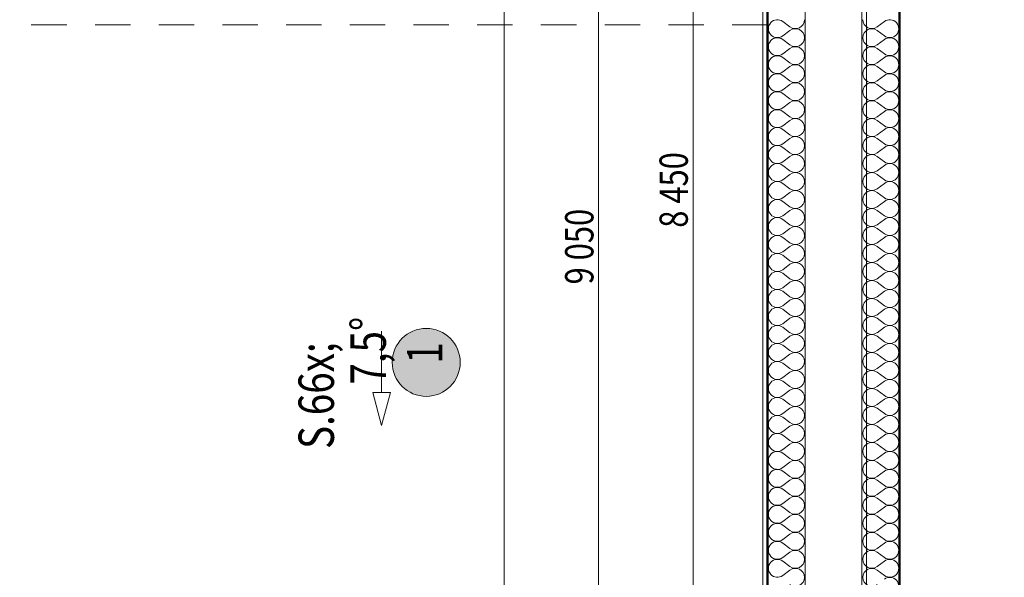
# Model space of a CAD drawing. Units: millimetres. Extents: x -18690 to 1567043, y -86258 to 55851.
# Drawn here: x 29154 to 34370, y 5810 to 8762 of the extents above; entities that cross this region are included whole.
import ezdxf

# ---------------------------------------------------------------- set-up
doc = ezdxf.new("R2010")
doc.units = ezdxf.units.MM
doc.header["$MEASUREMENT"] = 0
doc.linetypes.add('Wipeout_Contour', pattern=[1000, 0, -1000])
doc.linetypes.add('Čárkovaná M', pattern=[337.5, 187.5, -150])
for name, color, linetype in [('2D - Hrubá', 7, 'Continuous'), ('2D - Popis - ASR', 7, 'Continuous'), ('2D - tenká', 7, 'Continuous'), ('3D - Zdivo - Kontaktné zateplenie', 7, 'Continuous'), ('Kóty - SP', 7, 'Continuous'), ('Výplně – Řezové', 7, 'Continuous')]:
    doc.layers.add(name, color=color, linetype=linetype)
doc.styles.add('GENEROVANÝ_STYL_4', font='txt')
doc.dimstyles.new('GENEROVANÝ_STYL__1', dxfattribs={"dimtxt": 187.5, "dimasz": 178.125, "dimexe": 0.18, "dimexo": 400, "dimgap": 0, "dimtad": 1, "dimtih": 1, "dimtoh": 1, "dimdec": 0, "dimzin": 0, "dimdsep": 46, "dimtxsty": 'GENEROVANÝ_STYL_4', "dimblk": 'ARROWHEAD_6', "dimblk1": 'ARROWHEAD_6', "dimblk2": 'ARROWHEAD_6', "dimcen": 0.09, "dimclrd": 7, "dimclre": 7, "dimclrt": 7, "dimazin": 0, "dimtfac": 1, "dimtdec": 4, "dimtmove": 0, "dimatfit": 3, "dimfxl": 1, "dimtolj": 1, "dimtzin": 0, "dimarcsym": 0})
doc.dimstyles.new('GENEROVANÝ_STYL__3', dxfattribs={"dimtxt": 150, "dimasz": 178.125, "dimexe": 0.18, "dimexo": 400, "dimgap": 0, "dimtad": 1, "dimdec": 0, "dimzin": 0, "dimdsep": 46, "dimtxsty": 'GENEROVANÝ_STYL_4', "dimblk": 'ARROWHEAD_6', "dimblk1": 'ARROWHEAD_6', "dimblk2": 'ARROWHEAD_6', "dimcen": 0.09, "dimclrd": 7, "dimclre": 7, "dimclrt": 7, "dimazin": 0, "dimtfac": 1, "dimtdec": 4, "dimtmove": 0, "dimatfit": 3, "dimfxl": 1, "dimtolj": 1, "dimtzin": 0, "dimarcsym": 0})
doc.dimstyles.new('GENEROVANÝ_STYL__5', dxfattribs={"dimtxt": 187.5, "dimasz": 178.125, "dimexe": 0.18, "dimexo": 400, "dimgap": 0, "dimtad": 1, "dimdec": 0, "dimzin": 0, "dimdsep": 46, "dimtxsty": 'GENEROVANÝ_STYL_4', "dimblk": 'ARROWHEAD_6', "dimblk1": 'ARROWHEAD_6', "dimblk2": 'ARROWHEAD_6', "dimcen": 0.09, "dimclrd": 7, "dimclre": 7, "dimclrt": 7, "dimazin": 0, "dimtfac": 1, "dimtdec": 4, "dimtmove": 0, "dimatfit": 3, "dimfxl": 1, "dimtolj": 1, "dimtzin": 0, "dimarcsym": 0})
doc.dimstyles.new('GENEROVANÝ_STYL__6', dxfattribs={"dimtxt": 187.5, "dimasz": 178.125, "dimexe": 0.18, "dimexo": 400, "dimgap": 0, "dimtad": 1, "dimtih": 1, "dimtoh": 1, "dimdec": 0, "dimzin": 0, "dimdsep": 46, "dimtxsty": 'GENEROVANÝ_STYL_4', "dimblk": 'ARROWHEAD_6', "dimblk1": 'ARROWHEAD_6', "dimblk2": 'ARROWHEAD_6', "dimcen": 0.09, "dimclrd": 7, "dimclre": 7, "dimclrt": 7, "dimazin": 0, "dimtfac": 1, "dimtdec": 4, "dimtmove": 2, "dimatfit": 3, "dimfxl": 1, "dimtolj": 1, "dimtzin": 0, "dimarcsym": 0})

# ---------------------------------------------------------------- blocks, each defined once
blk = doc.blocks.new('*X53')
at = {"layer": 'Výplně – Řezové', "color": 7, "linetype": 'Continuous', "lineweight": 13}
for p, q in [((33735, 8752.4), (33696.9, 8723.8)), ((33735, 8676.2), (33696.9, 8704.8)), ((33735, 8657.1), (33696.9, 8628.6)), ((33735, 8581), (33696.9, 8609.5)), ((33735, 8561.9), (33696.9, 8533.3)), ((33735, 8485.7), (33696.9, 8514.3)), ((33735, 8466.7), (33696.9, 8438.1)), ((33735, 8390.5), (33696.9, 8419)), ((33735, 8371.4), (33696.9, 8342.9)), ((33735, 8295.2), (33696.9, 8323.8)), ((33735, 8276.2), (33696.9, 8247.6)), ((33735, 8200), (33696.9, 8228.6)), ((33735, 8181), (33696.9, 8152.4)), ((33735, 8104.8), (33696.9, 8133.3)), ((33735, 8085.7), (33696.9, 8057.1)), ((33735, 8009.5), (33696.9, 8038.1)), ((33735, 7990.5), (33696.9, 7961.9)), ((33735, 7914.3), (33696.9, 7942.9)), ((33735, 7895.2), (33696.9, 7866.7)), ((33735, 7819), (33696.9, 7847.6)), ((33735, 7800), (33696.9, 7771.4)), ((33735, 7723.8), (33696.9, 7752.4)), ((33735, 7704.8), (33696.9, 7676.2)), ((33735, 7628.6), (33696.9, 7657.1)), ((33735, 7609.5), (33696.9, 7581)), ((33735, 7533.3), (33696.9, 7561.9)), ((33735, 7514.3), (33696.9, 7485.7)), ((33735, 7438.1), (33696.9, 7466.7)), ((33735, 7419), (33696.9, 7390.5)), ((33735, 7342.9), (33696.9, 7371.4)), ((33735, 7323.8), (33696.9, 7295.2)), ((33735, 7247.6), (33696.9, 7276.2)), ((33735, 7228.6), (33696.9, 7200)), ((33735, 7152.4), (33696.9, 7181)), ((33735, 7133.3), (33696.9, 7104.8)), ((33735, 7057.1), (33696.9, 7085.7)), ((33735, 7038.1), (33696.9, 7009.5)), ((33735, 6961.9), (33696.9, 6990.5)), ((33735, 6942.9), (33696.9, 6914.3)), ((33735, 6866.7), (33696.9, 6895.2)), ((33735, 6847.6), (33696.9, 6819)), ((33735, 6771.4), (33696.9, 6800)), ((33735, 6752.4), (33696.9, 6723.8)), ((33735, 6676.2), (33696.9, 6704.8)), ((33735, 6657.1), (33696.9, 6628.6)), ((33735, 6581), (33696.9, 6609.5)), ((33735, 6561.9), (33696.9, 6533.3)), ((33735, 6485.7), (33696.9, 6514.3)), ((33735, 6466.7), (33696.9, 6438.1)), ((33735, 6390.5), (33696.9, 6419)), ((33735, 6371.4), (33696.9, 6342.9)), ((33735, 6295.2), (33696.9, 6323.8)), ((33735, 6276.2), (33696.9, 6247.6)), ((33735, 6200), (33696.9, 6228.6)), ((33735, 6181), (33696.9, 6152.4)), ((33735, 6104.8), (33696.9, 6133.3)), ((33735, 6085.7), (33696.9, 6057.1)), ((33735, 6009.5), (33696.9, 6038.1)), ((33735, 5990.5), (33696.9, 5961.9)), ((33735, 5914.3), (33696.9, 5942.9)), ((33735, 5895.2), (33696.9, 5866.7)), ((33735, 5819), (33696.9, 5847.6))]:
    blk.add_line(p, q, dxfattribs=at)
for centre, start, end in [((33668.3, 8761.9), 180, 306.8699), ((33668.3, 8666.7), 53.1301, 180), ((33763.6, 8714.3), 233.1301, 126.8699), ((33668.3, 8666.7), 180, 306.8699), ((33763.6, 8619), 233.1301, 126.8699), ((33668.3, 8571.4), 53.1301, 180), ((33668.3, 8571.4), 180, 306.8699), ((33763.6, 8523.8), 233.1301, 126.8699), ((33668.3, 8476.2), 53.1301, 180), ((33668.3, 8476.2), 180, 306.8699), ((33763.6, 8428.6), 233.1301, 126.8699), ((33668.3, 8381), 53.1301, 180), ((33668.3, 8381), 180, 306.8699), ((33763.6, 8333.3), 233.1301, 126.8699), ((33668.3, 8285.7), 53.1301, 180), ((33668.3, 8285.7), 180, 306.8699), ((33763.6, 8238.1), 233.1301, 126.8699), ((33668.3, 8190.5), 53.1301, 180), ((33668.3, 8190.5), 180, 306.8699), ((33763.6, 8142.9), 233.1301, 126.8699), ((33668.3, 8095.2), 53.1301, 180), ((33668.3, 8095.2), 180, 306.8699), ((33763.6, 8047.6), 233.1301, 126.8699), ((33668.3, 8000), 53.1301, 180), ((33668.3, 8000), 180, 306.8699), ((33763.6, 7952.4), 233.1301, 126.8699), ((33668.3, 7904.8), 53.1301, 180), ((33668.3, 7904.8), 180, 306.8699), ((33763.6, 7857.1), 233.1301, 126.8699), ((33668.3, 7809.5), 53.1301, 180), ((33668.3, 7809.5), 180, 306.8699), ((33763.6, 7761.9), 233.1301, 126.8699), ((33668.3, 7714.3), 53.1301, 180), ((33668.3, 7714.3), 180, 306.8699), ((33763.6, 7666.7), 233.1301, 126.8699), ((33668.3, 7619), 53.1301, 180), ((33668.3, 7619), 180, 306.8699), ((33763.6, 7571.4), 233.1301, 126.8699), ((33668.3, 7523.8), 53.1301, 180), ((33668.3, 7523.8), 180, 306.8699), ((33763.6, 7476.2), 233.1301, 126.8699), ((33668.3, 7428.6), 53.1301, 180), ((33668.3, 7428.6), 180, 306.8699), ((33763.6, 7381), 233.1301, 126.8699), ((33668.3, 7333.3), 53.1301, 180), ((33668.3, 7333.3), 180, 306.8699), ((33763.6, 7285.7), 233.1301, 126.8699), ((33668.3, 7238.1), 53.1301, 180), ((33668.3, 7238.1), 180, 306.8699), ((33763.6, 7190.5), 233.1301, 126.8699), ((33668.3, 7142.9), 53.1301, 180), ((33668.3, 7142.9), 180, 306.8699), ((33668.3, 7047.6), 53.1301, 180), ((33763.6, 7095.2), 233.1301, 126.8699), ((33668.3, 7047.6), 180, 306.8699), ((33763.6, 7000), 233.1301, 126.8699), ((33668.3, 6952.4), 53.1301, 180), ((33668.3, 6952.4), 180, 306.8699), ((33763.6, 6904.8), 233.1301, 126.8699), ((33668.3, 6857.1), 53.1301, 180), ((33668.3, 6857.1), 180, 306.8699), ((33763.6, 6809.5), 233.1301, 126.8699), ((33668.3, 6761.9), 53.1301, 180), ((33668.3, 6761.9), 180, 306.8699), ((33763.6, 6714.3), 233.1301, 126.8699), ((33668.3, 6666.7), 53.1301, 180), ((33668.3, 6666.7), 180, 306.8699), ((33763.6, 6619), 233.1301, 126.8699), ((33668.3, 6571.4), 53.1301, 180), ((33668.3, 6571.4), 180, 306.8699), ((33668.3, 6476.2), 53.1301, 180), ((33763.6, 6523.8), 233.1301, 126.8699), ((33668.3, 6476.2), 180, 306.8699), ((33763.6, 6428.6), 233.1301, 126.8699), ((33668.3, 6381), 53.1301, 180), ((33668.3, 6381), 180, 306.8699), ((33763.6, 6333.3), 233.1301, 126.8699), ((33668.3, 6285.7), 53.1301, 180), ((33668.3, 6285.7), 180, 306.8699), ((33763.6, 6238.1), 233.1301, 126.8699), ((33668.3, 6190.5), 53.1301, 180), ((33668.3, 6190.5), 180, 306.8699), ((33763.6, 6142.9), 233.1301, 126.8699), ((33668.3, 6095.2), 53.1301, 180), ((33668.3, 6095.2), 180, 306.8699), ((33763.6, 6047.6), 233.1301, 126.8699), ((33668.3, 6000), 53.1301, 180), ((33668.3, 6000), 180, 306.8699), ((33763.6, 5952.4), 233.1301, 126.8699), ((33668.3, 5904.8), 53.1301, 180), ((33668.3, 5904.8), 180, 306.8699), ((33763.6, 5857.1), 233.1301, 126.8699), ((33668.3, 5809.5), 53.1301, 180), ((33668.3, 5809.5), 180, 306.8699), ((33763.6, 5761.9), 233.1301, 126.8699)]:
    blk.add_arc(centre, 47.6, start, end, dxfattribs=at)
blk = doc.blocks.new('Zeď_15_5', base_point=(33815.9, 20740.5))
at = {"layer": '3D - Zdivo - Kontaktné zateplenie', "color": 7, "linetype": 'Continuous', "lineweight": 13, "flags": 128}
for points in [[(33815.9, 3440.5), (33815.9, 20740.5)], [(33615.9, 20540.5), (33615.9, 3640.5)]]:
    blk.add_lwpolyline(points, dxfattribs=at)
at = {"layer": '3D - Zdivo - Kontaktné zateplenie', "color": 7, "lineweight": 13}
blk.add_blockref('*X53', (0, 0), dxfattribs=at)
blk = doc.blocks.new('*X74')
at = {"layer": 'Výplně – Řezové', "color": 7, "linetype": 'Continuous', "lineweight": 13}
for p, q in [((33196.9, 8752.4), (33235, 8723.8)), ((33196.9, 8676.2), (33235, 8704.8)), ((33196.9, 8657.1), (33235, 8628.6)), ((33196.9, 8581), (33235, 8609.5)), ((33196.9, 8561.9), (33235, 8533.3)), ((33196.9, 8485.7), (33235, 8514.3)), ((33196.9, 8466.7), (33235, 8438.1)), ((33196.9, 8390.5), (33235, 8419)), ((33196.9, 8371.4), (33235, 8342.9)), ((33196.9, 8295.2), (33235, 8323.8)), ((33196.9, 8276.2), (33235, 8247.6)), ((33196.9, 8200), (33235, 8228.6)), ((33196.9, 8181), (33235, 8152.4)), ((33196.9, 8104.8), (33235, 8133.3)), ((33196.9, 8085.7), (33235, 8057.1)), ((33196.9, 8009.5), (33235, 8038.1)), ((33196.9, 7990.5), (33235, 7961.9)), ((33196.9, 7914.3), (33235, 7942.9)), ((33196.9, 7895.2), (33235, 7866.7)), ((33196.9, 7819), (33235, 7847.6)), ((33196.9, 7800), (33235, 7771.4)), ((33196.9, 7723.8), (33235, 7752.4)), ((33196.9, 7704.8), (33235, 7676.2)), ((33196.9, 7628.6), (33235, 7657.1)), ((33196.9, 7609.5), (33235, 7581)), ((33196.9, 7533.3), (33235, 7561.9)), ((33196.9, 7514.3), (33235, 7485.7)), ((33196.9, 7438.1), (33235, 7466.7)), ((33196.9, 7419), (33235, 7390.5)), ((33196.9, 7342.9), (33235, 7371.4)), ((33196.9, 7323.8), (33235, 7295.2)), ((33196.9, 7247.6), (33235, 7276.2)), ((33196.9, 7228.6), (33235, 7200)), ((33196.9, 7152.4), (33235, 7181)), ((33196.9, 7133.3), (33235, 7104.8)), ((33196.9, 7057.1), (33235, 7085.7)), ((33196.9, 7038.1), (33235, 7009.5)), ((33196.9, 6961.9), (33235, 6990.5)), ((33196.9, 6942.9), (33235, 6914.3)), ((33196.9, 6866.7), (33235, 6895.2)), ((33196.9, 6847.6), (33235, 6819)), ((33196.9, 6771.4), (33235, 6800)), ((33196.9, 6752.4), (33235, 6723.8)), ((33196.9, 6676.2), (33235, 6704.8)), ((33196.9, 6657.1), (33235, 6628.6)), ((33196.9, 6581), (33235, 6609.5)), ((33196.9, 6561.9), (33235, 6533.3)), ((33196.9, 6485.7), (33235, 6514.3)), ((33196.9, 6466.7), (33235, 6438.1)), ((33196.9, 6390.5), (33235, 6419)), ((33196.9, 6371.4), (33235, 6342.9)), ((33196.9, 6295.2), (33235, 6323.8)), ((33196.9, 6276.2), (33235, 6247.6)), ((33196.9, 6200), (33235, 6228.6)), ((33196.9, 6181), (33235, 6152.4)), ((33196.9, 6104.8), (33235, 6133.3)), ((33196.9, 6085.7), (33235, 6057.1)), ((33196.9, 6009.5), (33235, 6038.1)), ((33196.9, 5990.5), (33235, 5961.9)), ((33196.9, 5914.3), (33235, 5942.9)), ((33196.9, 5895.2), (33235, 5866.7)), ((33196.9, 5819), (33235, 5847.6))]:
    blk.add_line(p, q, dxfattribs=at)
for centre, start, end in [((33168.3, 8714.3), 53.1301, 306.8699), ((33263.6, 8761.9), 233.1301, 0), ((33263.6, 8666.7), 0, 126.8699), ((33168.3, 8619), 53.1301, 306.8699), ((33263.6, 8666.7), 233.1301, 0), ((33263.6, 8571.4), 0, 126.8699), ((33168.3, 8523.8), 53.1301, 306.8699), ((33263.6, 8571.4), 233.1301, 0), ((33263.6, 8476.2), 0, 126.8699), ((33168.3, 8428.6), 53.1301, 306.8699), ((33263.6, 8476.2), 233.1301, 0), ((33263.6, 8381), 0, 126.8699), ((33168.3, 8333.3), 53.1301, 306.8699), ((33263.6, 8381), 233.1301, 0), ((33263.6, 8285.7), 0, 126.8699), ((33168.3, 8238.1), 53.1301, 306.8699), ((33263.6, 8285.7), 233.1301, 0), ((33168.3, 8142.9), 53.1301, 306.8699), ((33263.6, 8190.5), 0, 126.8699), ((33263.6, 8190.5), 233.1301, 0), ((33263.6, 8095.2), 0, 126.8699), ((33168.3, 8047.6), 53.1301, 306.8699), ((33263.6, 8095.2), 233.1301, 0), ((33263.6, 8000), 0, 126.8699), ((33168.3, 7952.4), 53.1301, 306.8699), ((33263.6, 8000), 233.1301, 0), ((33263.6, 7904.8), 0, 126.8699), ((33168.3, 7857.1), 53.1301, 306.8699), ((33263.6, 7904.8), 233.1301, 0), ((33263.6, 7809.5), 0, 126.8699), ((33168.3, 7761.9), 53.1301, 306.8699), ((33263.6, 7809.5), 233.1301, 0), ((33263.6, 7714.3), 0, 126.8699), ((33168.3, 7666.7), 53.1301, 306.8699), ((33263.6, 7714.3), 233.1301, 0), ((33168.3, 7571.4), 53.1301, 306.8699), ((33263.6, 7619), 0, 126.8699), ((33263.6, 7619), 233.1301, 0), ((33263.6, 7523.8), 0, 126.8699), ((33168.3, 7476.2), 53.1301, 306.8699), ((33263.6, 7523.8), 233.1301, 0), ((33263.6, 7428.6), 0, 126.8699), ((33168.3, 7381), 53.1301, 306.8699), ((33263.6, 7428.6), 233.1301, 0), ((33263.6, 7333.3), 0, 126.8699), ((33168.3, 7285.7), 53.1301, 306.8699), ((33263.6, 7333.3), 233.1301, 0), ((33263.6, 7238.1), 0, 126.8699), ((33168.3, 7190.5), 53.1301, 306.8699), ((33263.6, 7238.1), 233.1301, 0), ((33263.6, 7142.9), 0, 126.8699), ((33168.3, 7095.2), 53.1301, 306.8699), ((33263.6, 7142.9), 233.1301, 0), ((33263.6, 7047.6), 0, 126.8699), ((33168.3, 7000), 53.1301, 306.8699), ((33263.6, 7047.6), 233.1301, 0), ((33263.6, 6952.4), 0, 126.8699), ((33168.3, 6904.8), 53.1301, 306.8699), ((33263.6, 6952.4), 233.1301, 0), ((33263.6, 6857.1), 0, 126.8699), ((33168.3, 6809.5), 53.1301, 306.8699), ((33263.6, 6857.1), 233.1301, 0), ((33263.6, 6761.9), 0, 126.8699), ((33168.3, 6714.3), 53.1301, 306.8699), ((33263.6, 6761.9), 233.1301, 0), ((33263.6, 6666.7), 0, 126.8699), ((33168.3, 6619), 53.1301, 306.8699), ((33263.6, 6666.7), 233.1301, 0), ((33263.6, 6571.4), 0, 126.8699), ((33168.3, 6523.8), 53.1301, 306.8699), ((33263.6, 6571.4), 233.1301, 0), ((33263.6, 6476.2), 0, 126.8699), ((33168.3, 6428.6), 53.1301, 306.8699), ((33263.6, 6476.2), 233.1301, 0), ((33263.6, 6381), 0, 126.8699), ((33168.3, 6333.3), 53.1301, 306.8699), ((33263.6, 6381), 233.1301, 0), ((33263.6, 6285.7), 0, 126.8699), ((33168.3, 6238.1), 53.1301, 306.8699), ((33263.6, 6285.7), 233.1301, 0), ((33263.6, 6190.5), 0, 126.8699), ((33168.3, 6142.9), 53.1301, 306.8699), ((33263.6, 6190.5), 233.1301, 0), ((33263.6, 6095.2), 0, 126.8699), ((33168.3, 6047.6), 53.1301, 306.8699), ((33263.6, 6095.2), 233.1301, 0), ((33168.3, 5952.4), 53.1301, 306.8699), ((33263.6, 6000), 0, 126.8699), ((33263.6, 6000), 233.1301, 0), ((33263.6, 5904.8), 0, 126.8699), ((33168.3, 5857.1), 53.1301, 306.8699), ((33263.6, 5904.8), 233.1301, 0), ((33263.6, 5809.5), 0, 126.8699), ((33263.6, 5809.5), 233.1301, 0)]:
    blk.add_arc(centre, 47.6, start, end, dxfattribs=at)
blk = doc.blocks.new('Zeď_18_5', base_point=(33115.9, 3440.5))
at = {"layer": '3D - Zdivo - Kontaktné zateplenie', "color": 7, "linetype": 'Continuous', "lineweight": 13, "flags": 128}
for points in [[(33115.9, 20740.5), (33115.9, 3640.5)], [(33315.9, 3640.5), (33315.9, 20540.5)]]:
    blk.add_lwpolyline(points, dxfattribs=at)
at = {"layer": '3D - Zdivo - Kontaktné zateplenie', "color": 7, "lineweight": 13}
blk.add_blockref('*X74', (0, 0), dxfattribs=at)
blk = doc.blocks.new('Čára_3_5', base_point=(31071.4, 7112.6))
at = {"layer": '2D - Popis - ASR', "color": 7, "linetype": 'Continuous', "lineweight": 13}
for p, q in [((31071.4, 7112.6), (31071.4, 6787.6)), ((31024.5, 6787.6), (31118.3, 6787.6)), ((31071.4, 6612.6), (31024.5, 6787.6)), ((31071.4, 6612.6), (31118.3, 6787.6))]:
    blk.add_line(p, q, dxfattribs=at)
blk = doc.blocks.new('*D154')
at = {"layer": 'Kóty - SP', "color": 7, "linetype": 'Continuous', "lineweight": 13}
for p, q in [((15141.4, 7689.2), (15328.9, 7501.7)), ((15410.9, 7595.5), (14835.1, 7595.5)), ((15235.1, 3040.5), (15235.1, 7595.5)), ((15141.4, 3134.2), (15328.9, 2946.7)), ((15635.1, 3040.5), (15059.4, 3040.5)), ((15235.1, 2899.9), (15235.1, 3040.5))]:
    blk.add_line(p, q, dxfattribs=at)
at = {"color": 254, "linetype": 'Wipeout_Contour', "lineweight": 0, "ltscale": 64156.179926}
blk.add_wipeout([(15231.4, 5086.6), (15231.4, 5549.4), (15028.9, 5549.4), (15028.9, 5086.6)], dxfattribs=at).dxf.layer = 'Kóty - SP'
at = {"layer": 'Kóty - SP', "color": 7, "lineweight": 13, "insert": (15207.6, 5112.8), "char_height": 150, "attachment_point": 7, "rotation": 90, "style": 'GENEROVANÝ_STYL_4'}
blk.add_mtext('\\A1;{\\W0.800000x;\\pql;\\fArial|b0|i1|c238|p34;4\xa0555}', dxfattribs=at)
blk = doc.blocks.new('ARROWHEAD_6')
at = {"color": 0, "linetype": 'Continuous', "lineweight": 0}
for p, q in [((-0.5, -0.5), (0.5, 0.5)), ((0, 0), (-1, 0))]:
    blk.add_line(p, q, dxfattribs=at)
blk = doc.blocks.new('*D209')
at = {"layer": 'Kóty - SP', "color": 7, "linetype": 'Continuous', "lineweight": 13}
for p, q in [((36347.2, 10234.2), (36534.7, 10046.7)), ((36616.7, 10140.5), (36040.9, 10140.5)), ((36440.9, 3640.5), (36440.9, 10140.5)), ((36347.2, 3734.2), (36534.7, 3546.7)), ((36616.7, 3640.5), (36040.9, 3640.5))]:
    blk.add_line(p, q, dxfattribs=at)
at = {"color": 254, "linetype": 'Wipeout_Contour', "lineweight": 0, "ltscale": 147964.094286}
blk.add_wipeout([(36437.2, 6771), (36437.2, 7351.4), (36182.2, 7351.4), (36182.2, 6771)], dxfattribs=at).dxf.layer = 'Kóty - SP'
at = {"color": 254, "linetype": 'Wipeout_Contour', "lineweight": 0, "ltscale": 146078.532566}
blk.add_wipeout([(36437.2, 3700.5), (36437.2, 4109.5), (36182.2, 4109.5), (36182.2, 3700.5)], dxfattribs=at).dxf.layer = 'Kóty - SP'
at = {"layer": 'Kóty - SP', "color": 7, "lineweight": 13, "char_height": 187.5, "attachment_point": 7, "rotation": 90, "style": 'GENEROVANÝ_STYL_4'}
for s, insert in [('\\A1;{\\W0.800000x;\\pql;\\fArial|b0|i1|c238|p34;6\xa0500}', (36406.5, 6804.8)), ('\\A1;{\\W0.800000x;\\pql;\\fArial|b0|i1|c238|p34;200}', (36406.5, 3734.2))]:
    blk.add_mtext(s, dxfattribs=dict(at, insert=insert))
blk = doc.blocks.new('*D221')
at = {"layer": 'Kóty - SP', "color": 7, "linetype": 'Continuous', "lineweight": 13}
for p, q in [((33115.9, 714.7), (33115.9, 1290.5)), ((33315.9, 714.7), (33315.9, 1290.5)), ((33209.7, 984.2), (33022.2, 796.7)), ((33409.7, 984.2), (33222.2, 796.7)), ((33115.9, 890.5), (33315.9, 890.5))]:
    blk.add_line(p, q, dxfattribs=at)
at = {"color": 254, "linetype": 'Wipeout_Contour', "lineweight": 0, "ltscale": 133939.100142}
blk.add_wipeout([(33257.7, 984.1), (33674.2, 984.1), (33674.2, 1246.6), (33257.7, 1246.6)], dxfattribs=at).dxf.layer = 'Kóty - SP'
at = {"layer": 'Kóty - SP', "color": 7, "lineweight": 13, "insert": (33295.2, 1018.5), "char_height": 187.5, "attachment_point": 7, "style": 'GENEROVANÝ_STYL_4'}
blk.add_mtext('\\A1;{\\W0.800000x;\\pql;\\fArial|b0|i1|c238|p34;300}', dxfattribs=at)
blk = doc.blocks.new('*D222')
at = {"layer": 'Kóty - SP', "color": 7, "linetype": 'Continuous', "lineweight": 13}
for p, q in [((33315.9, 714.7), (33315.9, 1290.5)), ((33615.9, 714.7), (33615.9, 1290.5)), ((33409.7, 984.2), (33222.2, 796.7)), ((33709.7, 984.2), (33522.2, 796.7)), ((33315.9, 890.5), (33615.9, 890.5))]:
    blk.add_line(p, q, dxfattribs=at)
at = {"color": 254, "linetype": 'Wipeout_Contour', "lineweight": 0, "ltscale": 133939.100142}
blk.add_wipeout([(33257.7, 984.1), (33674.2, 984.1), (33674.2, 1246.6), (33257.7, 1246.6)], dxfattribs=at).dxf.layer = 'Kóty - SP'
blk = doc.blocks.new('*D223')
at = {"layer": 'Kóty - SP', "color": 7, "linetype": 'Continuous', "lineweight": 13}
for p, q in [((33615.9, 714.7), (33615.9, 1290.5)), ((33815.9, 714.7), (33815.9, 1290.5)), ((33709.7, 984.2), (33522.2, 796.7)), ((33722.2, 796.7), (33909.7, 984.2)), ((33615.9, 890.5), (33815.9, 890.5)), ((33815.9, 890.5), (33956.6, 890.5))]:
    blk.add_line(p, q, dxfattribs=at)
at = {"color": 254, "linetype": 'Wipeout_Contour', "lineweight": 0, "ltscale": 133939.100142}
blk.add_wipeout([(33257.7, 984.1), (33674.2, 984.1), (33674.2, 1246.6), (33257.7, 1246.6)], dxfattribs=at).dxf.layer = 'Kóty - SP'
at = {"color": 254, "linetype": 'Wipeout_Contour', "lineweight": 0, "ltscale": 136176.772075}
blk.add_wipeout([(33827.4, 619.4), (34243.9, 619.4), (34243.9, 881.9), (33827.4, 881.9)], dxfattribs=at).dxf.layer = 'Kóty - SP'
at = {"layer": 'Kóty - SP', "color": 7, "lineweight": 13, "insert": (33864.9, 653.8), "char_height": 187.5, "attachment_point": 7, "style": 'GENEROVANÝ_STYL_4'}
blk.add_mtext('\\A1;{\\W0.800000x;\\pql;\\fArial|b0|i1|c238|p34;200}', dxfattribs=at)
blk = doc.blocks.new('*D224')
at = {"layer": 'Kóty - SP', "color": 7, "linetype": 'Continuous', "lineweight": 13}
for p, q in [((37034.5, 21046.7), (36847, 21234.2)), ((36940.7, 21140.5), (36940.7, 21281.1)), ((37116.5, 21140.5), (36540.7, 21140.5)), ((36940.7, 1490.5), (36940.7, 21140.5)), ((36847, 1584.2), (37034.5, 1396.7)), ((37116.5, 1490.5), (36540.7, 1490.5)), ((36940.7, 1349.9), (36940.7, 1490.5))]:
    blk.add_line(p, q, dxfattribs=at)
at = {"color": 254, "linetype": 'Wipeout_Contour', "lineweight": 0, "ltscale": 154043.478928}
blk.add_wipeout([(36937, 10968.4), (36937, 11662.6), (36682, 11662.6), (36682, 10968.4)], dxfattribs=at).dxf.layer = 'Kóty - SP'
at = {"layer": 'Kóty - SP', "color": 7, "lineweight": 13, "insert": (36906.3, 11002.1), "char_height": 187.5, "attachment_point": 7, "rotation": 90, "style": 'GENEROVANÝ_STYL_4'}
blk.add_mtext('\\A1;{\\W0.800000x;\\pql;\\fArial|b0|i1|c238|p34;19\xa0650}', dxfattribs=at)
blk = doc.blocks.new('*D241')
at = {"layer": 'Kóty - SP', "color": 7, "linetype": 'Continuous', "lineweight": 13}
for p, q in [((33115.9, 214.7), (33115.9, 790.5)), ((33815.9, 214.7), (33815.9, 790.5)), ((33209.7, 484.2), (33022.2, 296.7)), ((33909.7, 484.2), (33722.2, 296.7)), ((33115.9, 390.5), (33815.9, 390.5))]:
    blk.add_line(p, q, dxfattribs=at)
at = {"color": 254, "linetype": 'Wipeout_Contour', "lineweight": 0, "ltscale": 133880.982753}
blk.add_wipeout([(33261.4, 394.2), (33670.4, 394.2), (33670.4, 649.2), (33261.4, 649.2)], dxfattribs=at).dxf.layer = 'Kóty - SP'
at = {"layer": 'Kóty - SP', "color": 7, "lineweight": 13, "insert": (33295.2, 424.9), "char_height": 187.5, "attachment_point": 7, "style": 'GENEROVANÝ_STYL_4'}
blk.add_mtext('\\A1;{\\W0.800000x;\\pql;\\fArial|b0|i1|c238|p34;700}', dxfattribs=at)
blk = doc.blocks.new('*D242')
at = {"layer": 'Kóty - SP', "color": 7, "linetype": 'Continuous', "lineweight": 13}
for p, q in [((33815.9, 214.7), (33815.9, 790.5)), ((35840.9, 214.7), (35840.9, 790.5)), ((33909.7, 484.2), (33722.2, 296.7)), ((35747.2, 296.7), (35934.7, 484.2)), ((33815.9, 390.5), (35840.9, 390.5)), ((35840.9, 390.5), (35981.6, 390.5))]:
    blk.add_line(p, q, dxfattribs=at)
at = {"color": 254, "linetype": 'Wipeout_Contour', "lineweight": 0, "ltscale": 139330.309044}
blk.add_wipeout([(34538.2, 394.2), (35118.6, 394.2), (35118.6, 649.2), (34538.2, 649.2)], dxfattribs=at).dxf.layer = 'Kóty - SP'
at = {"layer": 'Kóty - SP', "color": 7, "lineweight": 13, "insert": (34572, 424.9), "char_height": 187.5, "attachment_point": 7, "style": 'GENEROVANÝ_STYL_4'}
blk.add_mtext('\\A1;{\\W0.800000x;\\pql;\\fArial|b0|i1|c238|p34;2\xa0025}', dxfattribs=at)
blk = doc.blocks.new('*D243')
at = {"layer": 'Kóty - SP', "color": 7, "linetype": 'Continuous', "lineweight": 13}
for p, q in [((3915.9, -285.3), (3915.9, 290.5)), ((35840.9, -285.3), (35840.9, 290.5)), ((4009.7, -15.8), (3822.2, -203.3)), ((35747.2, -203.3), (35934.7, -15.8)), ((3775.3, -109.5), (3915.9, -109.5)), ((3915.9, -109.5), (35840.9, -109.5)), ((35840.9, -109.5), (35981.6, -109.5))]:
    blk.add_line(p, q, dxfattribs=at)
at = {"color": 254, "linetype": 'Wipeout_Contour', "lineweight": 0, "ltscale": 79515.428459}
blk.add_wipeout([(19531.3, -105.8), (20225.6, -105.8), (20225.6, 149.2), (19531.3, 149.2)], dxfattribs=at).dxf.layer = 'Kóty - SP'
at = {"layer": 'Kóty - SP', "color": 7, "lineweight": 13, "insert": (19565.1, -75.1), "char_height": 187.5, "attachment_point": 7, "style": 'GENEROVANÝ_STYL_4'}
blk.add_mtext('\\A1;{\\W0.800000x;\\pql;\\fArial|b0|i1|c238|p34;31\xa0925}', dxfattribs=at)
blk = doc.blocks.new('*D245')
at = {"layer": 'Kóty - SP', "color": 7, "linetype": 'Continuous', "lineweight": 13}
for p, q in [((32127.5, 12184.2), (32315, 11996.7)), ((32621.3, 12090.5), (32045.5, 12090.5)), ((32221.3, 3040.5), (32221.3, 12090.5)), ((32127.5, 3134.2), (32315, 2946.7)), ((32397.1, 3040.5), (31821.3, 3040.5)), ((32221.3, 2899.9), (32221.3, 3040.5))]:
    blk.add_line(p, q, dxfattribs=at)
at = {"color": 254, "linetype": 'Wipeout_Contour', "lineweight": 0, "ltscale": 131984.482869}
blk.add_wipeout([(32217.5, 7334.1), (32217.5, 7796.9), (32015, 7796.9), (32015, 7334.1)], dxfattribs=at).dxf.layer = 'Kóty - SP'
at = {"layer": 'Kóty - SP', "color": 7, "lineweight": 13, "insert": (32193.8, 7360.3), "char_height": 150, "attachment_point": 7, "rotation": 90, "style": 'GENEROVANÝ_STYL_4'}
blk.add_mtext('\\A1;{\\W0.800000x;\\pql;\\fArial|b0|i1|c238|p34;9\xa0050}', dxfattribs=at)
blk = doc.blocks.new('*D249')
at = {"layer": 'Kóty - SP', "color": 7, "linetype": 'Continuous', "lineweight": 13}
for p, q in [((32627.5, 12184.2), (32815, 11996.7)), ((33121.3, 12090.5), (32545.5, 12090.5)), ((32721.3, 3640.5), (32721.3, 12090.5)), ((32627.5, 3734.2), (32815, 3546.7)), ((33121.3, 3640.5), (32545.5, 3640.5))]:
    blk.add_line(p, q, dxfattribs=at)
at = {"color": 254, "linetype": 'Wipeout_Contour', "lineweight": 0, "ltscale": 134208.164165}
blk.add_wipeout([(32717.5, 7634.1), (32717.5, 8096.9), (32515, 8096.9), (32515, 7634.1)], dxfattribs=at).dxf.layer = 'Kóty - SP'
at = {"color": 254, "linetype": 'Wipeout_Contour', "lineweight": 0, "ltscale": 132236.95618}
blk.add_wipeout([(32944.6, 3650.7), (32944.6, 3988.2), (32730.3, 3988.2), (32730.3, 3650.7)], dxfattribs=at).dxf.layer = 'Kóty - SP'
at = {"layer": 'Kóty - SP', "color": 7, "lineweight": 13, "char_height": 150, "attachment_point": 7, "rotation": 90, "style": 'GENEROVANÝ_STYL_4'}
for s, insert in [('\\A1;{\\W0.800000x;\\pql;\\fArial|b0|i1|c238|p34;8\xa0450}', (32693.9, 7660.3)), ('\\A1;{\\W0.800000x;\\pql;\\fArial|b0|i1|c238|p34;200}', (32914.9, 3682.9))]:
    blk.add_mtext(s, dxfattribs=dict(at, insert=insert))
blk = doc.blocks.new('*D253')
at = {"layer": 'Kóty - SP', "color": 7, "linetype": 'Continuous', "lineweight": 13}
for p, q in [((31815, 21046.7), (31627.5, 21234.2)), ((31721.3, 21140.5), (31721.3, 21281.1)), ((32121.3, 21140.5), (31545.5, 21140.5)), ((31721.3, 3040.5), (31721.3, 21140.5)), ((31627.5, 3134.2), (31815, 2946.7)), ((31897.1, 3040.5), (31321.3, 3040.5)), ((31721.3, 2899.9), (31721.3, 3040.5))]:
    blk.add_line(p, q, dxfattribs=at)
at = {"color": 254, "linetype": 'Wipeout_Contour', "lineweight": 0, "ltscale": 135400.902913}
blk.add_wipeout([(31717.5, 11813.5), (31717.5, 12367.4), (31515, 12367.4), (31515, 11813.5)], dxfattribs=at).dxf.layer = 'Kóty - SP'
at = {"layer": 'Kóty - SP', "color": 7, "lineweight": 13, "insert": (31693.9, 11839.8), "char_height": 150, "attachment_point": 7, "rotation": 90, "style": 'GENEROVANÝ_STYL_4'}
blk.add_mtext('\\A1;{\\W0.800000x;\\pql;\\fArial|b0|i1|c238|p34;18\xa0100}', dxfattribs=at)

msp = doc.modelspace()

# ---------------------------------------------------------------- hatches: boundary and pattern name
at = {"layer": '2D - Popis - ASR', "linetype": 'Continuous', "lineweight": 13, "true_color": 0xffd5d5}
msp.add_hatch(color=254, dxfattribs=at).paths.add_polyline_path([(31487.9, 6947.6, 1), (31127.9, 6947.6, 1)])

# ---------------------------------------------------------------- linework, layer by layer
at = {"layer": '2D - Hrubá', "color": 7, "linetype": 'Continuous', "lineweight": 50}
for p, q in [((33115.9, 20740.5), (33115.9, 3440.5)), ((33815.9, 3440.5), (33815.9, 20740.5))]:
    msp.add_line(p, q, dxfattribs=at)
at = {"layer": '2D - Popis - ASR', "color": 7, "linetype": 'Continuous', "lineweight": 0, "flags": 128}
msp.add_lwpolyline([(31487.9, 6947.6, 1), (31127.9, 6947.6, 1)], format="xyb", close=True, dxfattribs=at)
at = {"layer": '2D - tenká', "color": 7, "linetype": 'Continuous', "lineweight": 13}
for p, q in [((33115.9, 3640.5), (33115.9, 21140.5)), ((33115.9, 3640.5), (33115.9, 21140.5)), ((33090.9, 3615.5), (33090.9, 20565.5)), ((33640.9, 3615.5), (33640.9, 20565.5)), ((33615.9, 3640.5), (33615.9, 20540.5)), ((33615.9, 3640.5), (33615.9, 20540.5))]:
    msp.add_line(p, q, dxfattribs=at)
at = {"layer": '2D - tenká', "color": 7, "linetype": 'Čárkovaná M', "lineweight": 13}
msp.add_line((33115.9, 8734.5), (21545.9, 8734.5), dxfattribs=at)
msp.add_line((33115.9, 8734.5), (21545.9, 8734.5), dxfattribs=at)

# ---------------------------------------------------------------- block references
at = {"layer": '2D - Popis - ASR', "color": 7, "linetype": 'Continuous', "lineweight": 13}
msp.add_blockref('Čára_3_5', (31071.4, 7112.6), dxfattribs=at)
at = {"layer": '3D - Zdivo - Kontaktné zateplenie', "color": 7, "lineweight": 13}
for name, p in [('Zeď_18_5', (33115.9, 3440.5)), ('Zeď_15_5', (33815.9, 20740.5))]:
    msp.add_blockref(name, p, dxfattribs=at)

# ---------------------------------------------------------------- next in the draw order: dimensions: what is measured, and where the dimension line sits
at = {"layer": 'Kóty - SP', "color": 7, "linetype": 'Continuous', "lineweight": 13}
dim = msp.add_linear_dim(base=(15235.1, 7595.5), p1=(33115.9, 3040.5), p2=(12440.9, 7595.5), angle=90, dimstyle='GENEROVANÝ_STYL__3', dxfattribs=at)
dim.commit()
dim.dimension.update_dxf_attribs({"geometry": '*D154', "text_midpoint": (15130.1, 5370.5), "dimtype": 160, "text_rotation": 90})

# ---------------------------------------------------------------- next in the draw order: dimensions: what is measured, and where the dimension line sits
dim = msp.add_linear_dim(base=(36440.9, 10140.5), p1=(33115.9, 3640.5), p2=(33815.9, 10140.5), angle=90, dimstyle='GENEROVANÝ_STYL__5', dxfattribs=at)
dim.commit()
dim.dimension.update_dxf_attribs({"geometry": '*D209', "text_midpoint": (36309.7, 7126.8), "dimtype": 160, "text_rotation": 90})

# ---------------------------------------------------------------- next in the draw order: dimensions: what is measured, and where the dimension line sits
dim = msp.add_linear_dim(base=(33315.9, 890.5), p1=(33115.9, 3040.5), p2=(33315.9, 12090.5), dimstyle='GENEROVANÝ_STYL__6', dxfattribs=at)
dim.commit()
dim.dimension.update_dxf_attribs({"geometry": '*D221', "text_midpoint": (32856.5, 754.8), "dimtype": 160})

# ---------------------------------------------------------------- next in the draw order: dimensions: what is measured, and where the dimension line sits
dim = msp.add_linear_dim(base=(33615.9, 890.5), p1=(33315.9, 12090.5), p2=(33615.9, 12090.5), dimstyle='GENEROVANÝ_STYL__6', dxfattribs=at)
dim.commit()
dim.dimension.update_dxf_attribs({"geometry": '*D222', "text_midpoint": (33509.6, 1115.4), "dimtype": 160})

# ---------------------------------------------------------------- next in the draw order: dimensions: what is measured, and where the dimension line sits
dim = msp.add_linear_dim(base=(33815.9, 890.5), p1=(33615.9, 12090.5), p2=(33815.9, 12090.5), dimstyle='GENEROVANÝ_STYL__6', dxfattribs=at)
dim.commit()
dim.dimension.update_dxf_attribs({"geometry": '*D223', "text_midpoint": (34079.3, 750.7), "dimtype": 160})

# ---------------------------------------------------------------- next in the draw order: dimensions: what is measured, and where the dimension line sits
dim = msp.add_linear_dim(base=(36940.7, 21140.5), p1=(28323.4, 1490.5), p2=(33115.9, 21140.5), angle=90, dimstyle='GENEROVANÝ_STYL__5', dxfattribs=at)
dim.commit()
dim.dimension.update_dxf_attribs({"geometry": '*D224', "text_midpoint": (36809.5, 11395.6), "dimtype": 160, "text_rotation": 90})

# ---------------------------------------------------------------- next in the draw order: dimensions: what is measured, and where the dimension line sits
dim = msp.add_linear_dim(base=(33815.9, 390.5), p1=(33115.9, 3040.5), p2=(33815.9, 12090.5), dimstyle='GENEROVANÝ_STYL__1', dxfattribs=at)
dim.commit()
dim.dimension.update_dxf_attribs({"geometry": '*D241', "text_midpoint": (33509.6, 521.7), "dimtype": 160})

# ---------------------------------------------------------------- next in the draw order: dimensions: what is measured, and where the dimension line sits
dim = msp.add_linear_dim(base=(35840.9, 390.5), p1=(33815.9, 12090.5), p2=(35840.9, 10140.5), dimstyle='GENEROVANÝ_STYL__1', dxfattribs=at)
dim.commit()
dim.dimension.update_dxf_attribs({"geometry": '*D242', "text_midpoint": (34894, 521.7), "dimtype": 160})

# ---------------------------------------------------------------- next in the draw order: dimensions: what is measured, and where the dimension line sits
dim = msp.add_linear_dim(base=(35840.9, -109.5), p1=(3915.9, 3040.5), p2=(35840.9, 10140.5), dimstyle='GENEROVANÝ_STYL__1', dxfattribs=at)
dim.commit()
dim.dimension.update_dxf_attribs({"geometry": '*D243', "text_midpoint": (19958.6, 21.7), "dimtype": 160})

# ---------------------------------------------------------------- next in the draw order: dimensions: what is measured, and where the dimension line sits
dim = msp.add_linear_dim(base=(32221.3, 12090.5), p1=(20950.9, 3040.5), p2=(33090.9, 12090.5), angle=90, dimstyle='GENEROVANÝ_STYL__3', dxfattribs=at)
dim.commit()
dim.dimension.update_dxf_attribs({"geometry": '*D245', "text_midpoint": (32116.3, 7618), "dimtype": 160, "text_rotation": 90})

# ---------------------------------------------------------------- next in the draw order: dimensions: what is measured, and where the dimension line sits
dim = msp.add_linear_dim(base=(32721.3, 12090.5), p1=(33465.9, 3640.5), p2=(33090.9, 12090.5), angle=90, dimstyle='GENEROVANÝ_STYL__3', dxfattribs=at)
dim.commit()
dim.dimension.update_dxf_attribs({"geometry": '*D249', "text_midpoint": (32616.3, 7918), "dimtype": 160, "text_rotation": 90})

# ---------------------------------------------------------------- next in the draw order: dimensions: what is measured, and where the dimension line sits
dim = msp.add_linear_dim(base=(31721.3, 21140.5), p1=(20950.9, 3040.5), p2=(33115.9, 21140.5), angle=90, dimstyle='GENEROVANÝ_STYL__3', dxfattribs=at)
dim.commit()
dim.dimension.update_dxf_attribs({"geometry": '*D253', "text_midpoint": (31616.3, 12154.6), "dimtype": 160, "text_rotation": 90})

# ---------------------------------------------------------------- next in the draw order: texts
at = {"layer": '2D - Popis - ASR', "color": 7, "linetype": 'Continuous', "lineweight": 13, "char_height": 187.5, "attachment_point": 9, "rotation": 90, "style": 'GENEROVANÝ_STYL_4'}
for s, insert in [('\\A1;{\\W0.800000x;\\pqr;\\fArial|b0|i1|c238|p34;7,5\\fArial|b0|i1|c238|p34;°}', (31094.3, 7189.2)), ('\\A1;{\\W0.800000x;\\pqr;\\fArial|b0|i1|c238|p34;S\\fArial|b0|i1|c238|p34;\\A1{\\H.66x;\\S ^ 1;}}', (31394, 7053.7))]:
    msp.add_mtext(s, dxfattribs=dict(at, insert=insert))

doc.saveas('drawing.dxf')
